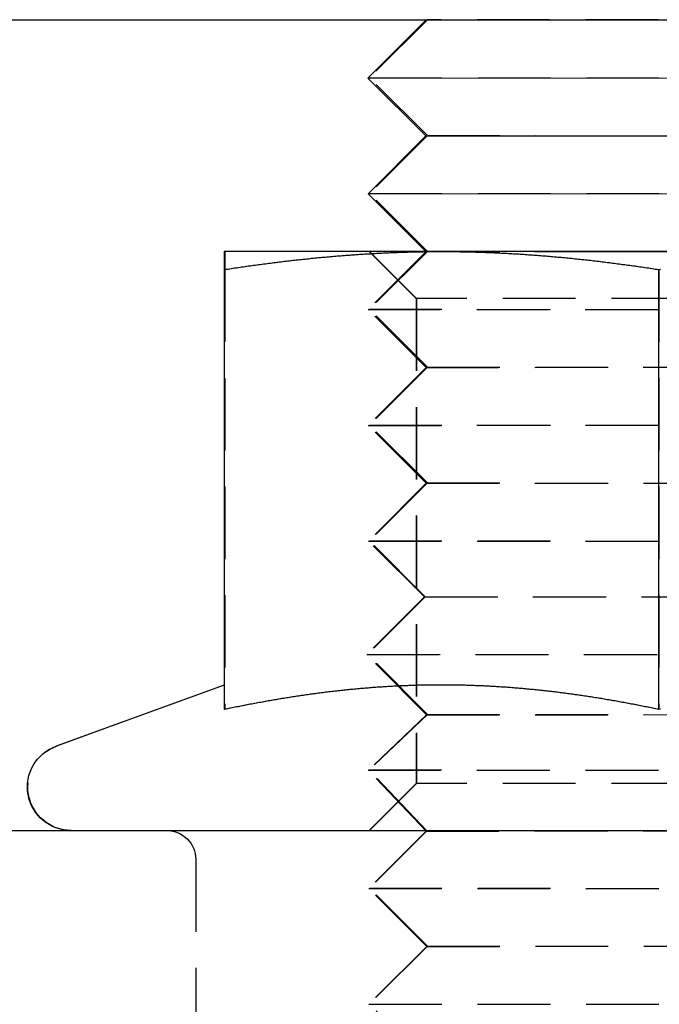
# Model space of a CAD drawing. Extents: x 195 to 1538, y 531 to 1057.
# Drawn here: x 320 to 331, y 949 to 966 of the extents above; entities that cross this region are included whole.
import ezdxf

# ---------------------------------------------------------------- set-up
doc = ezdxf.new("R2010")
doc.units = 0
doc.header["$LTSCALE"] = 5
doc.linetypes.add('VERDECKT', pattern=[0.375, 0.25, -0.125])
doc.layers.get('0').update_dxf_attribs({"linetype": 'CONTINUOUS'})
doc.layers.add('STEMPEL', color=3, linetype='CONTINUOUS')

# ---------------------------------------------------------------- blocks, each defined once
blk = doc.blocks.new('A$C549797F1')
at = {"extrusion": (0, 1, -2e-16)}
for p, q in [((193.20896, 28), (453.20896, 28)), ((319.18213, 27.99838), (318.1832, 26.9973)), ((319.18213, 27.99838), (322.20896, 28)), ((320.69554, 28), (319.18213, 27.99838)), ((319.20628, 28), (319.20468, 27.9984)), ((318.1832, 26.9973), (328.20896, 27.00268)), ((319.18427, 25.99838), (318.1832, 26.9973)), ((319.18427, 25.99838), (318.18535, 24.9973)), ((319.18427, 25.99838), (327.20896, 26.00268)), ((318.18535, 24.9973), (328.20896, 25.00268)), ((319.18479, 24), (318.18535, 24.9973)), ((319.45225, 24), (315.70225, 24)), ((326.95225, 24), (319.45225, 24)), ((322.20896, 24), (327.20896, 24.00268)), ((315.70225, 23.68911), (315.70225, 16.09036)), ((323.20225, 23.68911), (323.20225, 16.09036)), ((315.70178, 16.51248), (312.79574, 15.45477)), ((315.70225, 16.51021), (315.70182, 16.51005)), ((196.77458, 14), (376.05743, 14))]:
    blk.add_line(p, q, dxfattribs=at)
at = {"color": 1, "linetype": 'VERDECKT', "extrusion": (0, 1, -2e-16)}
for p, q in [((319.20468, 27.9984), (318.20896, 27.00268)), ((319.20896, 28.00268), (319.20628, 28)), ((319.20896, 28.00268), (327.21325, 27.99839)), ((323.19554, 28.00268), (319.20896, 28.00268)), ((323.19554, 28.00268), (320.69554, 28)), ((322.20896, 28), (327.20896, 28.00268)), ((323.19554, 28.00268), (327.20896, 28.00268)), ((318.20896, 27.00268), (328.20359, 26.99732)), ((319.20896, 26.00268), (318.20896, 27.00268)), ((319.20896, 26.00268), (318.20896, 25.00268)), ((319.20896, 26.00268), (327.21325, 25.99839)), ((318.20896, 25.00268), (328.20359, 24.99732)), ((319.20896, 24.00268), (318.20896, 25.00268)), ((319.18642, 23.99838), (318.18749, 22.9973)), ((319.01425, 23.188), (318.20225, 24)), ((319.20896, 24.00268), (318.20896, 23.00268)), ((319.02096, 23.188), (318.20896, 24)), ((319.18642, 23.99838), (319.18479, 24)), ((319.18642, 23.99838), (322.20896, 24)), ((319.20896, 24.00268), (327.2315, 23.99838)), ((315.70896, 23.68911), (315.70896, 16.09036)), ((323.20896, 23.68911), (323.20896, 16.09036)), ((327.39025, 23.188), (319.01425, 23.188)), ((319.01425, 23.188), (319.01425, 14.812)), ((319.02096, 23.188), (319.02096, 14.812)), ((318.18749, 22.9973), (328.20896, 23.00268)), ((319.18857, 21.99838), (318.18749, 22.9973)), ((318.20896, 23.00268), (328.23043, 22.9973)), ((319.20896, 22.00268), (318.20896, 23.00268)), ((319.18857, 21.99838), (318.18964, 20.99731)), ((319.20896, 22.00268), (318.20896, 21.00268)), ((319.18857, 21.99838), (327.20896, 22.00268)), ((319.20896, 22.00268), (327.22935, 21.99838)), ((318.18964, 20.99731), (328.20896, 21.00268)), ((319.19071, 19.99838), (318.18964, 20.99731)), ((318.20896, 21.00268), (328.22828, 20.99731)), ((319.20896, 20.00268), (318.20896, 21.00268)), ((319.19071, 19.99838), (318.19179, 18.99731)), ((319.20896, 20.00268), (318.20896, 19.00268)), ((319.19071, 19.99838), (327.20896, 20.00268)), ((319.20896, 20.00268), (327.22721, 19.99838)), ((318.19179, 18.99731), (328.20896, 19.00268)), ((319.1576, 18.03357), (318.19179, 18.99731)), ((318.20896, 19.00268), (328.22613, 18.99731)), ((319.17374, 18.03791), (318.20896, 19.00268)), ((319.1576, 18.03357), (318.1638, 17.03763)), ((319.17374, 18.03791), (318.17887, 17.04304)), ((319.1576, 18.03357), (327.24418, 18.03791)), ((319.17374, 18.03791), (327.26032, 18.03357)), ((318.1638, 17.03763), (328.23905, 17.04304)), ((319.19501, 15.99838), (318.1638, 17.03763)), ((318.17887, 17.04304), (328.25412, 17.03763)), ((319.20896, 16.00268), (318.17887, 17.04304)), ((315.70182, 16.51005), (312.80244, 15.45477)), ((315.70849, 16.51248), (315.70225, 16.51021)), ((319.19501, 15.99838), (318.18865, 15.04059)), ((319.20896, 16.00268), (318.20158, 15.04597)), ((319.19501, 15.99838), (327.20896, 16.00268)), ((319.20896, 16.00268), (327.22291, 15.99838)), ((318.18865, 15.04059), (328.21634, 15.04597)), ((319.18867, 13.98988), (318.18865, 15.04059)), ((318.20158, 15.04597), (328.22926, 15.04059)), ((319.20047, 13.99419), (318.20158, 15.04597)), ((319.01425, 14.812), (318.20225, 14)), ((319.02096, 14.812), (318.20896, 14)), ((327.39025, 14.812), (319.01425, 14.812)), ((319.18867, 13.98988), (318.19823, 12.99731)), ((319.20047, 13.99419), (318.20896, 13.00268)), ((319.18867, 13.98988), (327.21745, 13.99419)), ((319.20047, 13.99419), (327.22925, 13.98988)), ((315.20896, 13.5), (315.20896, 10)), ((318.19823, 12.99731), (328.20896, 13.00268)), ((319.1993, 11.99838), (318.19823, 12.99731)), ((318.20896, 13.00268), (328.21969, 12.99731)), ((319.20896, 12.00268), (318.20896, 13.00268)), ((319.1993, 11.99838), (318.20037, 10.99731)), ((319.20896, 12.00268), (318.20896, 11.00268)), ((319.1993, 11.99838), (327.20896, 12.00268)), ((319.20896, 12.00268), (327.21862, 11.99838)), ((318.20037, 10.99731), (328.20896, 11.00268)), ((318.20896, 11.00268), (328.21755, 10.99731)), ((319.20896, 10.00268), (318.20896, 11.00268))]:
    blk.add_line(p, q, dxfattribs=at)
at = {"color": 1}
for points in [[(315.662, 28, 0), (315.662, 28, 0), (315.663, 28, 0), (315.663, 28, 0), (315.663, 28, 0), (315.664, 28, 0), (315.664, 28, 0), (315.664, 28, 0), (315.665, 28, 0), (315.665, 28, 0), (315.665, 28, 0), (315.665, 28, 0), (315.666, 28, 0), (315.666, 28.0001, 0), (315.666, 28.0001, 0), (315.667, 28.0001, 0), (315.667, 28.0001, 0), (315.667, 28.0001, 0), (315.668, 28.0001, 0), (315.668, 28.0001, 0), (315.668, 28.0001, 0), (315.669, 28.0001, 0), (315.669, 28.0002, 0), (315.669, 28.0002, 0), (315.67, 28.0002, 0), (315.67, 28.0002, 0), (315.67, 28.0002, 0), (315.671, 28.0002, 0), (315.671, 28.0003, 0), (315.671, 28.0003, 0), (315.672, 28.0003, 0), (315.672, 28.0003, 0), (315.672, 28.0003, 0), (315.673, 28.0004, 0), (315.673, 28.0004, 0), (315.673, 28.0004, 0), (315.673, 28.0004, 0), (315.674, 28.0005, 0), (315.674, 28.0005, 0), (315.674, 28.0005, 0), (315.675, 28.0005, 0), (315.675, 28.0006, 0), (315.675, 28.0006, 0), (315.676, 28.0006, 0), (315.676, 28.0006, 0), (315.676, 28.0007, 0), (315.677, 28.0007, 0), (315.677, 28.0007, 0), (315.677, 28.0008, 0), (315.677, 28.0008, 0), (315.678, 28.0008, 0), (315.678, 28.0009, 0), (315.678, 28.0009, 0), (315.679, 28.0009, 0), (315.679, 28.001, 0), (315.679, 28.001, 0), (315.68, 28.0011, 0), (315.68, 28.0011, 0), (315.68, 28.0011, 0), (315.68, 28.0012, 0), (315.681, 28.0012, 0), (315.681, 28.0012, 0), (315.681, 28.0013, 0), (315.682, 28.0013, 0), (315.682, 28.0014, 0), (315.682, 28.0014, 0), (315.683, 28.0015, 0), (315.683, 28.0015, 0), (315.683, 28.0015, 0), (315.683, 28.0016, 0), (315.684, 28.0016, 0), (315.684, 28.0017, 0), (315.684, 28.0017, 0), (315.685, 28.0018, 0), (315.685, 28.0018, 0), (315.685, 28.0019, 0), (315.685, 28.0019, 0), (315.686, 28.002, 0), (315.686, 28.002, 0), (315.686, 28.0021, 0), (315.687, 28.0021, 0), (315.687, 28.0022, 0), (315.687, 28.0023, 0), (315.687, 28.0023, 0), (315.688, 28.0024, 0), (315.688, 28.0024, 0), (315.688, 28.0025, 0), (315.689, 28.0025, 0), (315.689, 28.0026, 0), (315.689, 28.0027, 0), (315.689, 28.0027, 0), (315.69, 28.0028, 0), (315.69, 28.0028, 0), (315.69, 28.0029, 0), (315.691, 28.003, 0), (315.691, 28.003, 0), (315.691, 28.0031, 0), (315.691, 28.0032, 0), (315.692, 28.0032, 0), (315.692, 28.0033, 0), (315.692, 28.0034, 0), (315.693, 28.0034, 0), (315.693, 28.0035, 0), (315.693, 28.0036, 0), (315.693, 28.0036, 0), (315.694, 28.0037, 0), (315.694, 28.0038, 0), (315.694, 28.0038, 0), (315.694, 28.0039, 0), (315.695, 28.004, 0), (315.695, 28.0041, 0)], [(315.709, 23.6891, 0), (315.738, 23.6937, 0), (315.768, 23.6982, 0), (315.798, 23.7027, 0), (315.827, 23.7072, 0), (315.857, 23.7116, 0), (315.886, 23.716, 0), (315.916, 23.7204, 0), (315.945, 23.7247, 0), (315.975, 23.7291, 0), (316.004, 23.7334, 0), (316.034, 23.7376, 0), (316.063, 23.7419, 0), (316.093, 23.7461, 0), (316.122, 23.7502, 0), (316.152, 23.7544, 0), (316.181, 23.7585, 0), (316.211, 23.7626, 0), (316.24, 23.7666, 0), (316.27, 23.7707, 0), (316.3, 23.7747, 0), (316.329, 23.7786, 0), (316.359, 23.7826, 0), (316.388, 23.7865, 0), (316.418, 23.7903, 0), (316.447, 23.7942, 0), (316.477, 23.798, 0), (316.506, 23.8018, 0), (316.536, 23.8055, 0), (316.565, 23.8092, 0), (316.595, 23.8129, 0), (316.624, 23.8166, 0), (316.654, 23.8202, 0), (316.683, 23.8238, 0), (316.713, 23.8273, 0), (316.742, 23.8308, 0), (316.772, 23.8343, 0), (316.801, 23.8378, 0), (316.831, 23.8412, 0), (316.861, 23.8446, 0), (316.89, 23.848, 0), (316.92, 23.8513, 0), (316.949, 23.8546, 0), (316.979, 23.8578, 0), (317.008, 23.861, 0), (317.038, 23.8642, 0), (317.067, 23.8674, 0), (317.097, 23.8705, 0), (317.126, 23.8736, 0), (317.156, 23.8767, 0), (317.185, 23.8797, 0), (317.215, 23.8827, 0), (317.244, 23.8856, 0), (317.274, 23.8885, 0), (317.303, 23.8914, 0), (317.333, 23.8943, 0), (317.363, 23.8971, 0), (317.392, 23.8999, 0), (317.422, 23.9026, 0), (317.451, 23.9053, 0), (317.481, 23.908, 0), (317.51, 23.9106, 0), (317.54, 23.9132, 0), (317.569, 23.9158, 0), (317.599, 23.9183, 0), (317.628, 23.9208, 0), (317.658, 23.9233, 0), (317.687, 23.9257, 0), (317.717, 23.9281, 0), (317.746, 23.9304, 0), (317.776, 23.9328, 0), (317.805, 23.935, 0), (317.835, 23.9373, 0), (317.864, 23.9395, 0), (317.894, 23.9416, 0), (317.924, 23.9438, 0), (317.953, 23.9458, 0), (317.983, 23.9479, 0), (318.012, 23.9499, 0), (318.042, 23.9519, 0), (318.071, 23.9538, 0), (318.101, 23.9557, 0), (318.13, 23.9576, 0), (318.16, 23.9594, 0), (318.189, 23.9612, 0), (318.219, 23.9629, 0), (318.248, 23.9647, 0), (318.278, 23.9663, 0), (318.307, 23.968, 0), (318.337, 23.9696, 0), (318.366, 23.9711, 0), (318.396, 23.9726, 0), (318.425, 23.9741, 0), (318.455, 23.9755, 0), (318.485, 23.9769, 0), (318.514, 23.9783, 0), (318.544, 23.9796, 0), (318.573, 23.9809, 0), (318.603, 23.9821, 0), (318.632, 23.9833, 0), (318.662, 23.9845, 0), (318.691, 23.9856, 0), (318.721, 23.9867, 0), (318.75, 23.9877, 0), (318.78, 23.9887, 0), (318.809, 23.9896, 0), (318.839, 23.9905, 0), (318.868, 23.9914, 0), (318.898, 23.9922, 0), (318.927, 23.993, 0), (318.957, 23.9938, 0), (318.987, 23.9945, 0), (319.016, 23.9952, 0), (319.046, 23.9958, 0), (319.075, 23.9964, 0), (319.105, 23.9969, 0), (319.134, 23.9974, 0), (319.164, 23.9978, 0), (319.193, 23.9982, 0), (319.223, 23.9986, 0), (319.252, 23.9989, 0), (319.282, 23.9992, 0), (319.311, 23.9995, 0), (319.341, 23.9997, 0), (319.37, 23.9998, 0), (319.4, 23.9999, 0), (319.429, 24, 0), (319.459, 24, 0)], [(315.709, 24, 0), (315.709, 24, 0), (315.709, 24, 0), (315.709, 23.9999, 0), (315.709, 23.9999, 0), (315.709, 23.9998, 0), (315.709, 23.9997, 0), (315.709, 23.9995, 0), (315.709, 23.9994, 0), (315.709, 23.9992, 0), (315.709, 23.9991, 0), (315.709, 23.9989, 0), (315.709, 23.9987, 0), (315.709, 23.9984, 0), (315.709, 23.9982, 0), (315.709, 23.9979, 0), (315.709, 23.9976, 0), (315.709, 23.9973, 0), (315.709, 23.997, 0), (315.709, 23.9967, 0), (315.709, 23.9963, 0), (315.709, 23.9959, 0), (315.709, 23.9955, 0), (315.709, 23.9951, 0), (315.709, 23.9947, 0), (315.709, 23.9942, 0), (315.709, 23.9938, 0), (315.709, 23.9933, 0), (315.709, 23.9928, 0), (315.709, 23.9922, 0), (315.709, 23.9917, 0), (315.709, 23.9911, 0), (315.709, 23.9906, 0), (315.709, 23.99, 0), (315.709, 23.9894, 0), (315.709, 23.9887, 0), (315.709, 23.9881, 0), (315.709, 23.9874, 0), (315.709, 23.9867, 0), (315.709, 23.986, 0), (315.709, 23.9853, 0), (315.709, 23.9846, 0), (315.709, 23.9838, 0), (315.709, 23.983, 0), (315.709, 23.9822, 0), (315.709, 23.9814, 0), (315.709, 23.9806, 0), (315.709, 23.9798, 0), (315.709, 23.9789, 0), (315.709, 23.978, 0), (315.709, 23.9771, 0), (315.709, 23.9762, 0), (315.709, 23.9753, 0), (315.709, 23.9743, 0), (315.709, 23.9734, 0), (315.709, 23.9724, 0), (315.709, 23.9714, 0), (315.709, 23.9703, 0), (315.709, 23.9693, 0), (315.709, 23.9683, 0), (315.709, 23.9672, 0), (315.709, 23.9661, 0), (315.709, 23.965, 0), (315.709, 23.9639, 0), (315.709, 23.9627, 0), (315.709, 23.9616, 0), (315.709, 23.9604, 0), (315.709, 23.9592, 0), (315.709, 23.958, 0), (315.709, 23.9567, 0), (315.709, 23.9555, 0), (315.709, 23.9542, 0), (315.709, 23.953, 0), (315.709, 23.9517, 0), (315.709, 23.9503, 0), (315.709, 23.949, 0), (315.709, 23.9477, 0), (315.709, 23.9463, 0), (315.709, 23.9449, 0), (315.709, 23.9435, 0), (315.709, 23.9421, 0), (315.709, 23.9407, 0), (315.709, 23.9392, 0), (315.709, 23.9378, 0), (315.709, 23.9363, 0), (315.709, 23.9348, 0), (315.709, 23.9332, 0), (315.709, 23.9317, 0), (315.709, 23.9302, 0), (315.709, 23.9286, 0), (315.709, 23.927, 0), (315.709, 23.9254, 0), (315.709, 23.9238, 0), (315.709, 23.9221, 0), (315.709, 23.9205, 0), (315.709, 23.9188, 0), (315.709, 23.9171, 0), (315.709, 23.9154, 0), (315.709, 23.9137, 0), (315.709, 23.912, 0), (315.709, 23.9102, 0), (315.709, 23.9085, 0), (315.709, 23.9067, 0), (315.709, 23.9049, 0), (315.709, 23.9031, 0), (315.709, 23.9012, 0), (315.709, 23.8994, 0), (315.709, 23.8975, 0), (315.709, 23.8956, 0), (315.709, 23.8937, 0), (315.709, 23.8918, 0), (315.709, 23.8899, 0), (315.709, 23.888, 0), (315.709, 23.886, 0), (315.709, 23.884, 0), (315.709, 23.882, 0), (315.709, 23.88, 0), (315.709, 23.878, 0), (315.709, 23.876, 0), (315.709, 23.8739, 0), (315.709, 23.8719, 0), (315.709, 23.8698, 0), (315.709, 23.8677, 0), (315.709, 23.8656, 0), (315.709, 23.8634, 0), (315.709, 23.8613, 0), (315.709, 23.8591, 0), (315.709, 23.857, 0), (315.709, 23.8548, 0), (315.709, 23.8526, 0), (315.709, 23.8503, 0), (315.709, 23.8481, 0), (315.709, 23.8459, 0), (315.709, 23.8436, 0), (315.709, 23.8413, 0), (315.709, 23.839, 0), (315.709, 23.8367, 0), (315.709, 23.8344, 0), (315.709, 23.8321, 0), (315.709, 23.8297, 0), (315.709, 23.8274, 0), (315.709, 23.825, 0), (315.709, 23.8226, 0), (315.709, 23.8202, 0), (315.709, 23.8178, 0), (315.709, 23.8153, 0), (315.709, 23.8129, 0), (315.709, 23.8104, 0), (315.709, 23.8079, 0), (315.709, 23.8055, 0), (315.709, 23.8029, 0), (315.709, 23.8004, 0), (315.709, 23.7979, 0), (315.709, 23.7954, 0), (315.709, 23.7928, 0), (315.709, 23.7902, 0), (315.709, 23.7876, 0), (315.709, 23.785, 0), (315.709, 23.7824, 0), (315.709, 23.7798, 0), (315.709, 23.7772, 0), (315.709, 23.7745, 0), (315.709, 23.7719, 0), (315.709, 23.7692, 0), (315.709, 23.7665, 0), (315.709, 23.7638, 0), (315.709, 23.7611, 0), (315.709, 23.7583, 0), (315.709, 23.7556, 0), (315.709, 23.7528, 0), (315.709, 23.7501, 0), (315.709, 23.7473, 0), (315.709, 23.7445, 0), (315.709, 23.7417, 0), (315.709, 23.7389, 0), (315.709, 23.736, 0), (315.709, 23.7332, 0), (315.709, 23.7303, 0), (315.709, 23.7275, 0), (315.709, 23.7246, 0), (315.709, 23.7217, 0), (315.709, 23.7188, 0), (315.709, 23.7159, 0), (315.709, 23.713, 0), (315.709, 23.71, 0), (315.709, 23.7071, 0), (315.709, 23.7041, 0), (315.709, 23.7011, 0), (315.709, 23.6981, 0), (315.709, 23.6951, 0), (315.709, 23.6921, 0), (315.709, 23.6891, 0)], [(319.459, 24, 0), (319.488, 24, 0), (319.518, 23.9999, 0), (319.548, 23.9998, 0), (319.577, 23.9997, 0), (319.607, 23.9995, 0), (319.636, 23.9992, 0), (319.666, 23.9989, 0), (319.695, 23.9986, 0), (319.725, 23.9982, 0), (319.754, 23.9978, 0), (319.784, 23.9974, 0), (319.813, 23.9969, 0), (319.843, 23.9964, 0), (319.872, 23.9958, 0), (319.902, 23.9952, 0), (319.931, 23.9945, 0), (319.961, 23.9938, 0), (319.99, 23.993, 0), (320.02, 23.9922, 0), (320.05, 23.9914, 0), (320.079, 23.9905, 0), (320.109, 23.9896, 0), (320.138, 23.9887, 0), (320.168, 23.9877, 0), (320.197, 23.9867, 0), (320.227, 23.9856, 0), (320.256, 23.9845, 0), (320.286, 23.9833, 0), (320.315, 23.9821, 0), (320.345, 23.9809, 0), (320.374, 23.9796, 0), (320.404, 23.9783, 0), (320.433, 23.9769, 0), (320.463, 23.9755, 0), (320.492, 23.9741, 0), (320.522, 23.9726, 0), (320.551, 23.9711, 0), (320.581, 23.9696, 0), (320.611, 23.968, 0), (320.64, 23.9663, 0), (320.67, 23.9647, 0), (320.699, 23.9629, 0), (320.729, 23.9612, 0), (320.758, 23.9594, 0), (320.788, 23.9576, 0), (320.817, 23.9557, 0), (320.847, 23.9538, 0), (320.876, 23.9519, 0), (320.906, 23.9499, 0), (320.935, 23.9479, 0), (320.965, 23.9458, 0), (320.994, 23.9438, 0), (321.024, 23.9416, 0), (321.053, 23.9395, 0), (321.083, 23.9373, 0), (321.113, 23.935, 0), (321.142, 23.9328, 0), (321.172, 23.9304, 0), (321.201, 23.9281, 0), (321.231, 23.9257, 0), (321.26, 23.9233, 0), (321.29, 23.9208, 0), (321.319, 23.9183, 0), (321.349, 23.9158, 0), (321.378, 23.9132, 0), (321.408, 23.9106, 0), (321.437, 23.908, 0), (321.467, 23.9053, 0), (321.496, 23.9026, 0), (321.526, 23.8999, 0), (321.555, 23.8971, 0), (321.585, 23.8943, 0), (321.614, 23.8914, 0), (321.644, 23.8885, 0), (321.674, 23.8856, 0), (321.703, 23.8827, 0), (321.733, 23.8797, 0), (321.762, 23.8767, 0), (321.792, 23.8736, 0), (321.821, 23.8705, 0), (321.851, 23.8674, 0), (321.88, 23.8642, 0), (321.91, 23.861, 0), (321.939, 23.8578, 0), (321.969, 23.8546, 0), (321.998, 23.8513, 0), (322.028, 23.848, 0), (322.057, 23.8446, 0), (322.087, 23.8412, 0), (322.116, 23.8378, 0), (322.146, 23.8343, 0), (322.175, 23.8308, 0), (322.205, 23.8273, 0), (322.235, 23.8238, 0), (322.264, 23.8202, 0), (322.294, 23.8166, 0), (322.323, 23.8129, 0), (322.353, 23.8092, 0), (322.382, 23.8055, 0), (322.412, 23.8018, 0), (322.441, 23.798, 0), (322.471, 23.7942, 0), (322.5, 23.7903, 0), (322.53, 23.7865, 0), (322.559, 23.7826, 0), (322.589, 23.7786, 0), (322.618, 23.7747, 0), (322.648, 23.7707, 0), (322.677, 23.7666, 0), (322.707, 23.7626, 0), (322.737, 23.7585, 0), (322.766, 23.7544, 0), (322.796, 23.7502, 0), (322.825, 23.7461, 0), (322.855, 23.7419, 0), (322.884, 23.7376, 0), (322.914, 23.7334, 0), (322.943, 23.7291, 0), (322.973, 23.7247, 0), (323.002, 23.7204, 0), (323.032, 23.716, 0), (323.061, 23.7116, 0), (323.091, 23.7072, 0), (323.12, 23.7027, 0), (323.15, 23.6982, 0), (323.179, 23.6937, 0), (323.209, 23.6891, 0)], [(323.209, 23.6891, 0), (323.238, 23.6937, 0)], [(323.209, 16.0904, 0), (323.183, 16.0958, 0), (323.157, 16.1013, 0), (323.131, 16.1067, 0), (323.104, 16.1121, 0), (323.078, 16.1175, 0), (323.052, 16.1228, 0), (323.026, 16.1281, 0), (323, 16.1334, 0), (322.974, 16.1386, 0), (322.948, 16.1438, 0), (322.922, 16.149, 0), (322.895, 16.1541, 0), (322.869, 16.1593, 0), (322.843, 16.1643, 0), (322.817, 16.1694, 0), (322.791, 16.1744, 0), (322.765, 16.1794, 0), (322.739, 16.1844, 0), (322.712, 16.1893, 0), (322.686, 16.1942, 0), (322.66, 16.1991, 0), (322.634, 16.2039, 0), (322.608, 16.2087, 0), (322.582, 16.2135, 0), (322.556, 16.2183, 0), (322.53, 16.223, 0), (322.503, 16.2277, 0), (322.477, 16.2323, 0), (322.451, 16.2369, 0), (322.425, 16.2415, 0), (322.399, 16.246, 0), (322.373, 16.2505, 0), (322.347, 16.255, 0), (322.32, 16.2595, 0), (322.294, 16.2639, 0), (322.268, 16.2682, 0), (322.242, 16.2726, 0), (322.216, 16.2769, 0), (322.19, 16.2812, 0), (322.164, 16.2854, 0), (322.138, 16.2896, 0), (322.111, 16.2938, 0), (322.085, 16.2979, 0), (322.059, 16.302, 0), (322.033, 16.3061, 0), (322.007, 16.3101, 0), (321.981, 16.3141, 0), (321.955, 16.3181, 0), (321.928, 16.322, 0), (321.902, 16.3259, 0), (321.876, 16.3297, 0), (321.85, 16.3335, 0), (321.824, 16.3373, 0), (321.798, 16.3411, 0), (321.772, 16.3448, 0), (321.746, 16.3484, 0), (321.719, 16.3521, 0), (321.693, 16.3556, 0), (321.667, 16.3592, 0), (321.641, 16.3627, 0), (321.615, 16.3662, 0), (321.589, 16.3696, 0), (321.563, 16.373, 0), (321.536, 16.3764, 0), (321.51, 16.3797, 0), (321.484, 16.383, 0), (321.458, 16.3863, 0), (321.432, 16.3895, 0), (321.406, 16.3927, 0), (321.38, 16.3958, 0), (321.354, 16.3989, 0), (321.327, 16.4019, 0), (321.301, 16.405, 0), (321.275, 16.4079, 0), (321.249, 16.4109, 0), (321.223, 16.4138, 0), (321.197, 16.4166, 0), (321.171, 16.4194, 0), (321.144, 16.4222, 0), (321.118, 16.425, 0), (321.092, 16.4276, 0), (321.066, 16.4303, 0), (321.04, 16.4329, 0), (321.014, 16.4355, 0), (320.988, 16.438, 0), (320.962, 16.4405, 0), (320.935, 16.443, 0), (320.909, 16.4454, 0), (320.883, 16.4477, 0), (320.857, 16.4501, 0), (320.831, 16.4523, 0), (320.805, 16.4546, 0), (320.779, 16.4568, 0), (320.753, 16.459, 0), (320.726, 16.4611, 0), (320.7, 16.4632, 0), (320.674, 16.4652, 0), (320.648, 16.4672, 0), (320.622, 16.4691, 0), (320.596, 16.4711, 0), (320.57, 16.4729, 0), (320.543, 16.4747, 0), (320.517, 16.4765, 0), (320.491, 16.4783, 0), (320.465, 16.48, 0), (320.439, 16.4816, 0), (320.413, 16.4833, 0), (320.387, 16.4848, 0), (320.361, 16.4864, 0), (320.334, 16.4878, 0), (320.308, 16.4893, 0), (320.282, 16.4907, 0), (320.256, 16.4921, 0), (320.23, 16.4934, 0), (320.204, 16.4947, 0), (320.178, 16.4959, 0), (320.151, 16.4971, 0), (320.125, 16.4982, 0), (320.099, 16.4993, 0), (320.073, 16.5004, 0), (320.047, 16.5014, 0), (320.021, 16.5024, 0), (319.995, 16.5033, 0), (319.969, 16.5042, 0), (319.942, 16.505, 0), (319.916, 16.5058, 0), (319.89, 16.5066, 0), (319.864, 16.5073, 0), (319.838, 16.508, 0), (319.812, 16.5086, 0), (319.786, 16.5092, 0), (319.759, 16.5097, 0), (319.733, 16.5102, 0), (319.707, 16.5106, 0), (319.681, 16.511, 0), (319.655, 16.5114, 0), (319.629, 16.5117, 0), (319.603, 16.512, 0), (319.577, 16.5122, 0), (319.55, 16.5124, 0), (319.524, 16.5125, 0), (319.498, 16.5126, 0), (319.472, 16.5126, 0), (319.446, 16.5126, 0), (319.42, 16.5126, 0), (319.394, 16.5125, 0), (319.367, 16.5124, 0), (319.341, 16.5122, 0), (319.315, 16.512, 0), (319.289, 16.5117, 0), (319.263, 16.5114, 0), (319.237, 16.511, 0), (319.211, 16.5106, 0), (319.185, 16.5102, 0), (319.158, 16.5097, 0), (319.132, 16.5092, 0), (319.106, 16.5086, 0), (319.08, 16.508, 0), (319.054, 16.5073, 0), (319.028, 16.5066, 0), (319.002, 16.5058, 0), (318.976, 16.505, 0), (318.949, 16.5042, 0), (318.923, 16.5033, 0), (318.897, 16.5024, 0), (318.871, 16.5014, 0), (318.845, 16.5004, 0), (318.819, 16.4993, 0), (318.793, 16.4982, 0), (318.766, 16.4971, 0), (318.74, 16.4959, 0), (318.714, 16.4947, 0), (318.688, 16.4934, 0), (318.662, 16.4921, 0), (318.636, 16.4907, 0), (318.61, 16.4893, 0), (318.584, 16.4878, 0), (318.557, 16.4864, 0), (318.531, 16.4848, 0), (318.505, 16.4833, 0), (318.479, 16.4816, 0), (318.453, 16.48, 0), (318.427, 16.4783, 0), (318.401, 16.4765, 0), (318.374, 16.4747, 0), (318.348, 16.4729, 0), (318.322, 16.4711, 0), (318.296, 16.4691, 0), (318.27, 16.4672, 0), (318.244, 16.4652, 0), (318.218, 16.4632, 0), (318.192, 16.4611, 0), (318.165, 16.459, 0), (318.139, 16.4568, 0), (318.113, 16.4546, 0), (318.087, 16.4523, 0), (318.061, 16.4501, 0), (318.035, 16.4477, 0), (318.009, 16.4454, 0), (317.982, 16.443, 0), (317.956, 16.4405, 0), (317.93, 16.438, 0), (317.904, 16.4355, 0), (317.878, 16.4329, 0), (317.852, 16.4303, 0), (317.826, 16.4276, 0), (317.8, 16.425, 0), (317.773, 16.4222, 0), (317.747, 16.4194, 0), (317.721, 16.4166, 0), (317.695, 16.4138, 0), (317.669, 16.4109, 0), (317.643, 16.4079, 0), (317.617, 16.405, 0), (317.59, 16.4019, 0), (317.564, 16.3989, 0), (317.538, 16.3958, 0), (317.512, 16.3927, 0), (317.486, 16.3895, 0), (317.46, 16.3863, 0), (317.434, 16.383, 0), (317.408, 16.3797, 0), (317.381, 16.3764, 0), (317.355, 16.373, 0), (317.329, 16.3696, 0), (317.303, 16.3662, 0), (317.277, 16.3627, 0), (317.251, 16.3592, 0), (317.225, 16.3556, 0), (317.199, 16.3521, 0), (317.172, 16.3484, 0), (317.146, 16.3448, 0), (317.12, 16.3411, 0), (317.094, 16.3373, 0), (317.068, 16.3335, 0), (317.042, 16.3297, 0), (317.016, 16.3259, 0), (316.989, 16.322, 0), (316.963, 16.3181, 0), (316.937, 16.3141, 0), (316.911, 16.3101, 0), (316.885, 16.3061, 0), (316.859, 16.302, 0), (316.833, 16.2979, 0), (316.807, 16.2938, 0), (316.78, 16.2896, 0), (316.754, 16.2854, 0), (316.728, 16.2812, 0), (316.702, 16.2769, 0), (316.676, 16.2726, 0), (316.65, 16.2682, 0), (316.624, 16.2639, 0), (316.597, 16.2595, 0), (316.571, 16.255, 0), (316.545, 16.2505, 0), (316.519, 16.246, 0), (316.493, 16.2415, 0), (316.467, 16.2369, 0), (316.441, 16.2323, 0), (316.415, 16.2277, 0), (316.388, 16.223, 0), (316.362, 16.2183, 0), (316.336, 16.2135, 0), (316.31, 16.2087, 0), (316.284, 16.2039, 0), (316.258, 16.1991, 0), (316.232, 16.1942, 0), (316.205, 16.1893, 0), (316.179, 16.1844, 0), (316.153, 16.1794, 0), (316.127, 16.1744, 0), (316.101, 16.1694, 0), (316.075, 16.1643, 0), (316.049, 16.1593, 0), (316.023, 16.1541, 0), (315.996, 16.149, 0), (315.97, 16.1438, 0), (315.944, 16.1386, 0), (315.918, 16.1334, 0), (315.892, 16.1281, 0), (315.866, 16.1228, 0), (315.84, 16.1175, 0), (315.813, 16.1121, 0), (315.787, 16.1067, 0), (315.761, 16.1013, 0), (315.735, 16.0958, 0), (315.709, 16.0904, 0)], [(323.235, 16.0958, 0), (323.209, 16.0904, 0)]]:
    blk.add_polyline3d(points, dxfattribs=at)
for points in [[(315.702, 23.6891, 0), (315.732, 23.6937, 0), (315.761, 23.6982, 0), (315.791, 23.7027, 0), (315.82, 23.7072, 0), (315.85, 23.7116, 0), (315.879, 23.716, 0), (315.909, 23.7204, 0), (315.938, 23.7247, 0), (315.968, 23.7291, 0), (315.998, 23.7334, 0), (316.027, 23.7376, 0), (316.057, 23.7419, 0), (316.086, 23.7461, 0), (316.116, 23.7502, 0), (316.145, 23.7544, 0), (316.175, 23.7585, 0), (316.204, 23.7626, 0), (316.234, 23.7666, 0), (316.263, 23.7707, 0), (316.293, 23.7747, 0), (316.322, 23.7786, 0), (316.352, 23.7826, 0), (316.381, 23.7865, 0), (316.411, 23.7903, 0), (316.44, 23.7942, 0), (316.47, 23.798, 0), (316.499, 23.8018, 0), (316.529, 23.8055, 0), (316.559, 23.8092, 0), (316.588, 23.8129, 0), (316.618, 23.8166, 0), (316.647, 23.8202, 0), (316.677, 23.8238, 0), (316.706, 23.8273, 0), (316.736, 23.8308, 0), (316.765, 23.8343, 0), (316.795, 23.8378, 0), (316.824, 23.8412, 0), (316.854, 23.8446, 0), (316.883, 23.848, 0), (316.913, 23.8513, 0), (316.942, 23.8546, 0), (316.972, 23.8578, 0), (317.001, 23.861, 0), (317.031, 23.8642, 0), (317.061, 23.8674, 0), (317.09, 23.8705, 0), (317.12, 23.8736, 0), (317.149, 23.8767, 0), (317.179, 23.8797, 0), (317.208, 23.8827, 0), (317.238, 23.8856, 0), (317.267, 23.8885, 0), (317.297, 23.8914, 0), (317.326, 23.8943, 0), (317.356, 23.8971, 0), (317.385, 23.8999, 0), (317.415, 23.9026, 0), (317.444, 23.9053, 0), (317.474, 23.908, 0), (317.503, 23.9106, 0), (317.533, 23.9132, 0), (317.562, 23.9158, 0), (317.592, 23.9183, 0), (317.622, 23.9208, 0), (317.651, 23.9233, 0), (317.681, 23.9257, 0), (317.71, 23.9281, 0), (317.74, 23.9304, 0), (317.769, 23.9328, 0), (317.799, 23.935, 0), (317.828, 23.9373, 0), (317.858, 23.9395, 0), (317.887, 23.9416, 0), (317.917, 23.9438, 0), (317.946, 23.9458, 0), (317.976, 23.9479, 0), (318.005, 23.9499, 0), (318.035, 23.9519, 0), (318.064, 23.9538, 0), (318.094, 23.9557, 0), (318.124, 23.9576, 0), (318.153, 23.9594, 0), (318.183, 23.9612, 0), (318.212, 23.9629, 0), (318.242, 23.9647, 0), (318.271, 23.9663, 0), (318.301, 23.968, 0), (318.33, 23.9696, 0), (318.36, 23.9711, 0), (318.389, 23.9726, 0), (318.419, 23.9741, 0), (318.448, 23.9755, 0), (318.478, 23.9769, 0), (318.507, 23.9783, 0), (318.537, 23.9796, 0), (318.566, 23.9809, 0), (318.596, 23.9821, 0), (318.625, 23.9833, 0), (318.655, 23.9845, 0), (318.685, 23.9856, 0), (318.714, 23.9867, 0), (318.744, 23.9877, 0), (318.773, 23.9887, 0), (318.803, 23.9896, 0), (318.832, 23.9905, 0), (318.862, 23.9914, 0), (318.891, 23.9922, 0), (318.921, 23.993, 0), (318.95, 23.9938, 0), (318.98, 23.9945, 0), (319.009, 23.9952, 0), (319.039, 23.9958, 0), (319.068, 23.9964, 0), (319.098, 23.9969, 0), (319.127, 23.9974, 0), (319.157, 23.9978, 0), (319.187, 23.9982, 0), (319.216, 23.9986, 0), (319.246, 23.9989, 0), (319.275, 23.9992, 0), (319.305, 23.9995, 0), (319.334, 23.9997, 0), (319.364, 23.9998, 0), (319.393, 23.9999, 0), (319.423, 24, 0), (319.452, 24, 0)], [(315.702, 24, 0), (315.702, 24, 0), (315.702, 24, 0), (315.702, 23.9999, 0), (315.702, 23.9999, 0), (315.702, 23.9998, 0), (315.702, 23.9997, 0), (315.702, 23.9995, 0), (315.702, 23.9994, 0), (315.702, 23.9992, 0), (315.702, 23.9991, 0), (315.702, 23.9989, 0), (315.702, 23.9987, 0), (315.702, 23.9984, 0), (315.702, 23.9982, 0), (315.702, 23.9979, 0), (315.702, 23.9976, 0), (315.702, 23.9973, 0), (315.702, 23.997, 0), (315.702, 23.9967, 0), (315.702, 23.9963, 0), (315.702, 23.9959, 0), (315.702, 23.9955, 0), (315.702, 23.9951, 0), (315.702, 23.9947, 0), (315.702, 23.9942, 0), (315.702, 23.9938, 0), (315.702, 23.9933, 0), (315.702, 23.9928, 0), (315.702, 23.9922, 0), (315.702, 23.9917, 0), (315.702, 23.9911, 0), (315.702, 23.9906, 0), (315.702, 23.99, 0), (315.702, 23.9894, 0), (315.702, 23.9887, 0), (315.702, 23.9881, 0), (315.702, 23.9874, 0), (315.702, 23.9867, 0), (315.702, 23.986, 0), (315.702, 23.9853, 0), (315.702, 23.9846, 0), (315.702, 23.9838, 0), (315.702, 23.983, 0), (315.702, 23.9822, 0), (315.702, 23.9814, 0), (315.702, 23.9806, 0), (315.702, 23.9798, 0), (315.702, 23.9789, 0), (315.702, 23.978, 0), (315.702, 23.9771, 0), (315.702, 23.9762, 0), (315.702, 23.9753, 0), (315.702, 23.9743, 0), (315.702, 23.9734, 0), (315.702, 23.9724, 0), (315.702, 23.9714, 0), (315.702, 23.9703, 0), (315.702, 23.9693, 0), (315.702, 23.9683, 0), (315.702, 23.9672, 0), (315.702, 23.9661, 0), (315.702, 23.965, 0), (315.702, 23.9639, 0), (315.702, 23.9627, 0), (315.702, 23.9616, 0), (315.702, 23.9604, 0), (315.702, 23.9592, 0), (315.702, 23.958, 0), (315.702, 23.9567, 0), (315.702, 23.9555, 0), (315.702, 23.9542, 0), (315.702, 23.953, 0), (315.702, 23.9517, 0), (315.702, 23.9503, 0), (315.702, 23.949, 0), (315.702, 23.9477, 0), (315.702, 23.9463, 0), (315.702, 23.9449, 0), (315.702, 23.9435, 0), (315.702, 23.9421, 0), (315.702, 23.9407, 0), (315.702, 23.9392, 0), (315.702, 23.9378, 0), (315.702, 23.9363, 0), (315.702, 23.9348, 0), (315.702, 23.9332, 0), (315.702, 23.9317, 0), (315.702, 23.9302, 0), (315.702, 23.9286, 0), (315.702, 23.927, 0), (315.702, 23.9254, 0), (315.702, 23.9238, 0), (315.702, 23.9221, 0), (315.702, 23.9205, 0), (315.702, 23.9188, 0), (315.702, 23.9171, 0), (315.702, 23.9154, 0), (315.702, 23.9137, 0), (315.702, 23.912, 0), (315.702, 23.9102, 0), (315.702, 23.9085, 0), (315.702, 23.9067, 0), (315.702, 23.9049, 0), (315.702, 23.9031, 0), (315.702, 23.9012, 0), (315.702, 23.8994, 0), (315.702, 23.8975, 0), (315.702, 23.8956, 0), (315.702, 23.8937, 0), (315.702, 23.8918, 0), (315.702, 23.8899, 0), (315.702, 23.888, 0), (315.702, 23.886, 0), (315.702, 23.884, 0), (315.702, 23.882, 0), (315.702, 23.88, 0), (315.702, 23.878, 0), (315.702, 23.876, 0), (315.702, 23.8739, 0), (315.702, 23.8719, 0), (315.702, 23.8698, 0), (315.702, 23.8677, 0), (315.702, 23.8656, 0), (315.702, 23.8634, 0), (315.702, 23.8613, 0), (315.702, 23.8591, 0), (315.702, 23.857, 0), (315.702, 23.8548, 0), (315.702, 23.8526, 0), (315.702, 23.8503, 0), (315.702, 23.8481, 0), (315.702, 23.8459, 0), (315.702, 23.8436, 0), (315.702, 23.8413, 0), (315.702, 23.839, 0), (315.702, 23.8367, 0), (315.702, 23.8344, 0), (315.702, 23.8321, 0), (315.702, 23.8297, 0), (315.702, 23.8274, 0), (315.702, 23.825, 0), (315.702, 23.8226, 0), (315.702, 23.8202, 0), (315.702, 23.8178, 0), (315.702, 23.8153, 0), (315.702, 23.8129, 0), (315.702, 23.8104, 0), (315.702, 23.8079, 0), (315.702, 23.8055, 0), (315.702, 23.8029, 0), (315.702, 23.8004, 0), (315.702, 23.7979, 0), (315.702, 23.7954, 0), (315.702, 23.7928, 0), (315.702, 23.7902, 0), (315.702, 23.7876, 0), (315.702, 23.785, 0), (315.702, 23.7824, 0), (315.702, 23.7798, 0), (315.702, 23.7772, 0), (315.702, 23.7745, 0), (315.702, 23.7719, 0), (315.702, 23.7692, 0), (315.702, 23.7665, 0), (315.702, 23.7638, 0), (315.702, 23.7611, 0), (315.702, 23.7583, 0), (315.702, 23.7556, 0), (315.702, 23.7528, 0), (315.702, 23.7501, 0), (315.702, 23.7473, 0), (315.702, 23.7445, 0), (315.702, 23.7417, 0), (315.702, 23.7389, 0), (315.702, 23.736, 0), (315.702, 23.7332, 0), (315.702, 23.7303, 0), (315.702, 23.7275, 0), (315.702, 23.7246, 0), (315.702, 23.7217, 0), (315.702, 23.7188, 0), (315.702, 23.7159, 0), (315.702, 23.713, 0), (315.702, 23.71, 0), (315.702, 23.7071, 0), (315.702, 23.7041, 0), (315.702, 23.7011, 0), (315.702, 23.6981, 0), (315.702, 23.6951, 0), (315.702, 23.6921, 0), (315.702, 23.6891, 0)], [(319.452, 24, 0), (319.482, 24, 0), (319.511, 23.9999, 0), (319.541, 23.9998, 0), (319.57, 23.9997, 0), (319.6, 23.9995, 0), (319.629, 23.9992, 0), (319.659, 23.9989, 0), (319.688, 23.9986, 0), (319.718, 23.9982, 0), (319.748, 23.9978, 0), (319.777, 23.9974, 0), (319.807, 23.9969, 0), (319.836, 23.9964, 0), (319.866, 23.9958, 0), (319.895, 23.9952, 0), (319.925, 23.9945, 0), (319.954, 23.9938, 0), (319.984, 23.993, 0), (320.013, 23.9922, 0), (320.043, 23.9914, 0), (320.072, 23.9905, 0), (320.102, 23.9896, 0), (320.131, 23.9887, 0), (320.161, 23.9877, 0), (320.19, 23.9867, 0), (320.22, 23.9856, 0), (320.249, 23.9845, 0), (320.279, 23.9833, 0), (320.309, 23.9821, 0), (320.338, 23.9809, 0), (320.368, 23.9796, 0), (320.397, 23.9783, 0), (320.427, 23.9769, 0), (320.456, 23.9755, 0), (320.486, 23.9741, 0), (320.515, 23.9726, 0), (320.545, 23.9711, 0), (320.574, 23.9696, 0), (320.604, 23.968, 0), (320.633, 23.9663, 0), (320.663, 23.9647, 0), (320.692, 23.9629, 0), (320.722, 23.9612, 0), (320.751, 23.9594, 0), (320.781, 23.9576, 0), (320.811, 23.9557, 0), (320.84, 23.9538, 0), (320.87, 23.9519, 0), (320.899, 23.9499, 0), (320.929, 23.9479, 0), (320.958, 23.9458, 0), (320.988, 23.9438, 0), (321.017, 23.9416, 0), (321.047, 23.9395, 0), (321.076, 23.9373, 0), (321.106, 23.935, 0), (321.135, 23.9328, 0), (321.165, 23.9304, 0), (321.194, 23.9281, 0), (321.224, 23.9257, 0), (321.253, 23.9233, 0), (321.283, 23.9208, 0), (321.312, 23.9183, 0), (321.342, 23.9158, 0), (321.372, 23.9132, 0), (321.401, 23.9106, 0), (321.431, 23.908, 0), (321.46, 23.9053, 0), (321.49, 23.9026, 0), (321.519, 23.8999, 0), (321.549, 23.8971, 0), (321.578, 23.8943, 0), (321.608, 23.8914, 0), (321.637, 23.8885, 0), (321.667, 23.8856, 0), (321.696, 23.8827, 0), (321.726, 23.8797, 0), (321.755, 23.8767, 0), (321.785, 23.8736, 0), (321.814, 23.8705, 0), (321.844, 23.8674, 0), (321.874, 23.8642, 0), (321.903, 23.861, 0), (321.933, 23.8578, 0), (321.962, 23.8546, 0), (321.992, 23.8513, 0), (322.021, 23.848, 0), (322.051, 23.8446, 0), (322.08, 23.8412, 0), (322.11, 23.8378, 0), (322.139, 23.8343, 0), (322.169, 23.8308, 0), (322.198, 23.8273, 0), (322.228, 23.8238, 0), (322.257, 23.8202, 0), (322.287, 23.8166, 0), (322.316, 23.8129, 0), (322.346, 23.8092, 0), (322.375, 23.8055, 0), (322.405, 23.8018, 0), (322.435, 23.798, 0), (322.464, 23.7942, 0), (322.494, 23.7903, 0), (322.523, 23.7865, 0), (322.553, 23.7826, 0), (322.582, 23.7786, 0), (322.612, 23.7747, 0), (322.641, 23.7707, 0), (322.671, 23.7666, 0), (322.7, 23.7626, 0), (322.73, 23.7585, 0), (322.759, 23.7544, 0), (322.789, 23.7502, 0), (322.818, 23.7461, 0), (322.848, 23.7419, 0), (322.877, 23.7376, 0), (322.907, 23.7334, 0), (322.937, 23.7291, 0), (322.966, 23.7247, 0), (322.996, 23.7204, 0), (323.025, 23.716, 0), (323.055, 23.7116, 0), (323.084, 23.7072, 0), (323.114, 23.7027, 0), (323.143, 23.6982, 0), (323.173, 23.6937, 0), (323.202, 23.6891, 0)], [(323.202, 23.6891, 0), (323.232, 23.6937, 0)], [(323.202, 16.0904, 0), (323.176, 16.0958, 0), (323.15, 16.1013, 0), (323.124, 16.1067, 0), (323.098, 16.1121, 0), (323.072, 16.1175, 0), (323.045, 16.1228, 0), (323.019, 16.1281, 0), (322.993, 16.1334, 0), (322.967, 16.1386, 0), (322.941, 16.1438, 0), (322.915, 16.149, 0), (322.889, 16.1541, 0), (322.863, 16.1593, 0), (322.836, 16.1643, 0), (322.81, 16.1694, 0), (322.784, 16.1744, 0), (322.758, 16.1794, 0), (322.732, 16.1844, 0), (322.706, 16.1893, 0), (322.68, 16.1942, 0), (322.653, 16.1991, 0), (322.627, 16.2039, 0), (322.601, 16.2087, 0), (322.575, 16.2135, 0), (322.549, 16.2183, 0), (322.523, 16.223, 0), (322.497, 16.2277, 0), (322.471, 16.2323, 0), (322.444, 16.2369, 0), (322.418, 16.2415, 0), (322.392, 16.246, 0), (322.366, 16.2505, 0), (322.34, 16.255, 0), (322.314, 16.2595, 0), (322.288, 16.2639, 0), (322.261, 16.2682, 0), (322.235, 16.2726, 0), (322.209, 16.2769, 0), (322.183, 16.2812, 0), (322.157, 16.2854, 0), (322.131, 16.2896, 0), (322.105, 16.2938, 0), (322.079, 16.2979, 0), (322.052, 16.302, 0), (322.026, 16.3061, 0), (322, 16.3101, 0), (321.974, 16.3141, 0), (321.948, 16.3181, 0), (321.922, 16.322, 0), (321.896, 16.3259, 0), (321.869, 16.3297, 0), (321.843, 16.3335, 0), (321.817, 16.3373, 0), (321.791, 16.3411, 0), (321.765, 16.3448, 0), (321.739, 16.3484, 0), (321.713, 16.3521, 0), (321.687, 16.3556, 0), (321.66, 16.3592, 0), (321.634, 16.3627, 0), (321.608, 16.3662, 0), (321.582, 16.3696, 0), (321.556, 16.373, 0), (321.53, 16.3764, 0), (321.504, 16.3797, 0), (321.478, 16.383, 0), (321.451, 16.3863, 0), (321.425, 16.3895, 0), (321.399, 16.3927, 0), (321.373, 16.3958, 0), (321.347, 16.3989, 0), (321.321, 16.4019, 0), (321.295, 16.405, 0), (321.268, 16.4079, 0), (321.242, 16.4109, 0), (321.216, 16.4138, 0), (321.19, 16.4166, 0), (321.164, 16.4194, 0), (321.138, 16.4222, 0), (321.112, 16.425, 0), (321.086, 16.4276, 0), (321.059, 16.4303, 0), (321.033, 16.4329, 0), (321.007, 16.4355, 0), (320.981, 16.438, 0), (320.955, 16.4405, 0), (320.929, 16.443, 0), (320.903, 16.4454, 0), (320.876, 16.4477, 0), (320.85, 16.4501, 0), (320.824, 16.4523, 0), (320.798, 16.4546, 0), (320.772, 16.4568, 0), (320.746, 16.459, 0), (320.72, 16.4611, 0), (320.694, 16.4632, 0), (320.667, 16.4652, 0), (320.641, 16.4672, 0), (320.615, 16.4691, 0), (320.589, 16.4711, 0), (320.563, 16.4729, 0), (320.537, 16.4747, 0), (320.511, 16.4765, 0), (320.484, 16.4783, 0), (320.458, 16.48, 0), (320.432, 16.4816, 0), (320.406, 16.4833, 0), (320.38, 16.4848, 0), (320.354, 16.4864, 0), (320.328, 16.4878, 0), (320.302, 16.4893, 0), (320.275, 16.4907, 0), (320.249, 16.4921, 0), (320.223, 16.4934, 0), (320.197, 16.4947, 0), (320.171, 16.4959, 0), (320.145, 16.4971, 0), (320.119, 16.4982, 0), (320.092, 16.4993, 0), (320.066, 16.5004, 0), (320.04, 16.5014, 0), (320.014, 16.5024, 0), (319.988, 16.5033, 0), (319.962, 16.5042, 0), (319.936, 16.505, 0), (319.91, 16.5058, 0), (319.883, 16.5066, 0), (319.857, 16.5073, 0), (319.831, 16.508, 0), (319.805, 16.5086, 0), (319.779, 16.5092, 0), (319.753, 16.5097, 0), (319.727, 16.5102, 0), (319.701, 16.5106, 0), (319.674, 16.511, 0), (319.648, 16.5114, 0), (319.622, 16.5117, 0), (319.596, 16.512, 0), (319.57, 16.5122, 0), (319.544, 16.5124, 0), (319.518, 16.5125, 0), (319.491, 16.5126, 0), (319.465, 16.5126, 0), (319.439, 16.5126, 0), (319.413, 16.5126, 0), (319.387, 16.5125, 0), (319.361, 16.5124, 0), (319.335, 16.5122, 0), (319.309, 16.512, 0), (319.282, 16.5117, 0), (319.256, 16.5114, 0), (319.23, 16.511, 0), (319.204, 16.5106, 0), (319.178, 16.5102, 0), (319.152, 16.5097, 0), (319.126, 16.5092, 0), (319.099, 16.5086, 0), (319.073, 16.508, 0), (319.047, 16.5073, 0), (319.021, 16.5066, 0), (318.995, 16.5058, 0), (318.969, 16.505, 0), (318.943, 16.5042, 0), (318.917, 16.5033, 0), (318.89, 16.5024, 0), (318.864, 16.5014, 0), (318.838, 16.5004, 0), (318.812, 16.4993, 0), (318.786, 16.4982, 0), (318.76, 16.4971, 0), (318.734, 16.4959, 0), (318.707, 16.4947, 0), (318.681, 16.4934, 0), (318.655, 16.4921, 0), (318.629, 16.4907, 0), (318.603, 16.4893, 0), (318.577, 16.4878, 0), (318.551, 16.4864, 0), (318.525, 16.4848, 0), (318.498, 16.4833, 0), (318.472, 16.4816, 0), (318.446, 16.48, 0), (318.42, 16.4783, 0), (318.394, 16.4765, 0), (318.368, 16.4747, 0), (318.342, 16.4729, 0), (318.315, 16.4711, 0), (318.289, 16.4691, 0), (318.263, 16.4672, 0), (318.237, 16.4652, 0), (318.211, 16.4632, 0), (318.185, 16.4611, 0), (318.159, 16.459, 0), (318.133, 16.4568, 0), (318.106, 16.4546, 0), (318.08, 16.4523, 0), (318.054, 16.4501, 0), (318.028, 16.4477, 0), (318.002, 16.4454, 0), (317.976, 16.443, 0), (317.95, 16.4405, 0), (317.924, 16.438, 0), (317.897, 16.4355, 0), (317.871, 16.4329, 0), (317.845, 16.4303, 0), (317.819, 16.4276, 0), (317.793, 16.425, 0), (317.767, 16.4222, 0), (317.741, 16.4194, 0), (317.714, 16.4166, 0), (317.688, 16.4138, 0), (317.662, 16.4109, 0), (317.636, 16.4079, 0), (317.61, 16.405, 0), (317.584, 16.4019, 0), (317.558, 16.3989, 0), (317.532, 16.3958, 0), (317.505, 16.3927, 0), (317.479, 16.3895, 0), (317.453, 16.3863, 0), (317.427, 16.383, 0), (317.401, 16.3797, 0), (317.375, 16.3764, 0), (317.349, 16.373, 0), (317.322, 16.3696, 0), (317.296, 16.3662, 0), (317.27, 16.3627, 0), (317.244, 16.3592, 0), (317.218, 16.3556, 0), (317.192, 16.3521, 0), (317.166, 16.3484, 0), (317.14, 16.3448, 0), (317.113, 16.3411, 0), (317.087, 16.3373, 0), (317.061, 16.3335, 0), (317.035, 16.3297, 0), (317.009, 16.3259, 0), (316.983, 16.322, 0), (316.957, 16.3181, 0), (316.93, 16.3141, 0), (316.904, 16.3101, 0), (316.878, 16.3061, 0), (316.852, 16.302, 0), (316.826, 16.2979, 0), (316.8, 16.2938, 0), (316.774, 16.2896, 0), (316.748, 16.2854, 0), (316.721, 16.2812, 0), (316.695, 16.2769, 0), (316.669, 16.2726, 0), (316.643, 16.2682, 0), (316.617, 16.2639, 0), (316.591, 16.2595, 0), (316.565, 16.255, 0), (316.538, 16.2505, 0), (316.512, 16.246, 0), (316.486, 16.2415, 0), (316.46, 16.2369, 0), (316.434, 16.2323, 0), (316.408, 16.2277, 0), (316.382, 16.223, 0), (316.356, 16.2183, 0), (316.329, 16.2135, 0), (316.303, 16.2087, 0), (316.277, 16.2039, 0), (316.251, 16.1991, 0), (316.225, 16.1942, 0), (316.199, 16.1893, 0), (316.173, 16.1844, 0), (316.147, 16.1794, 0), (316.12, 16.1744, 0), (316.094, 16.1694, 0), (316.068, 16.1643, 0), (316.042, 16.1593, 0), (316.016, 16.1541, 0), (315.99, 16.149, 0), (315.964, 16.1438, 0), (315.937, 16.1386, 0), (315.911, 16.1334, 0), (315.885, 16.1281, 0), (315.859, 16.1228, 0), (315.833, 16.1175, 0), (315.807, 16.1121, 0), (315.781, 16.1067, 0), (315.755, 16.1013, 0), (315.728, 16.0958, 0), (315.702, 16.0904, 0)], [(323.228, 16.0958, 0), (323.202, 16.0904, 0)]]:
    blk.add_polyline3d(points)
at = {"extrusion": (0, -2e-16, -1)}
blk.add_arc((-313.05225, 14.75), 0.75, 270, 70, dxfattribs=at)
at = {"color": 1, "linetype": 'VERDECKT', "extrusion": (0, -2e-16, -1)}
for centre, radius, start, end in [((-313.05896, 14.75), 0.75, 270, 70), ((-314.70896, 13.5), 0.5, 90, 180)]:
    blk.add_arc(centre, radius, start, end, dxfattribs=at)

msp = doc.modelspace()

# ---------------------------------------------------------------- block references
at = {"layer": 'STEMPEL'}
msp.add_blockref('A$C549797F1', (7.942, 937.731), dxfattribs=at)

doc.saveas('drawing.dxf')
